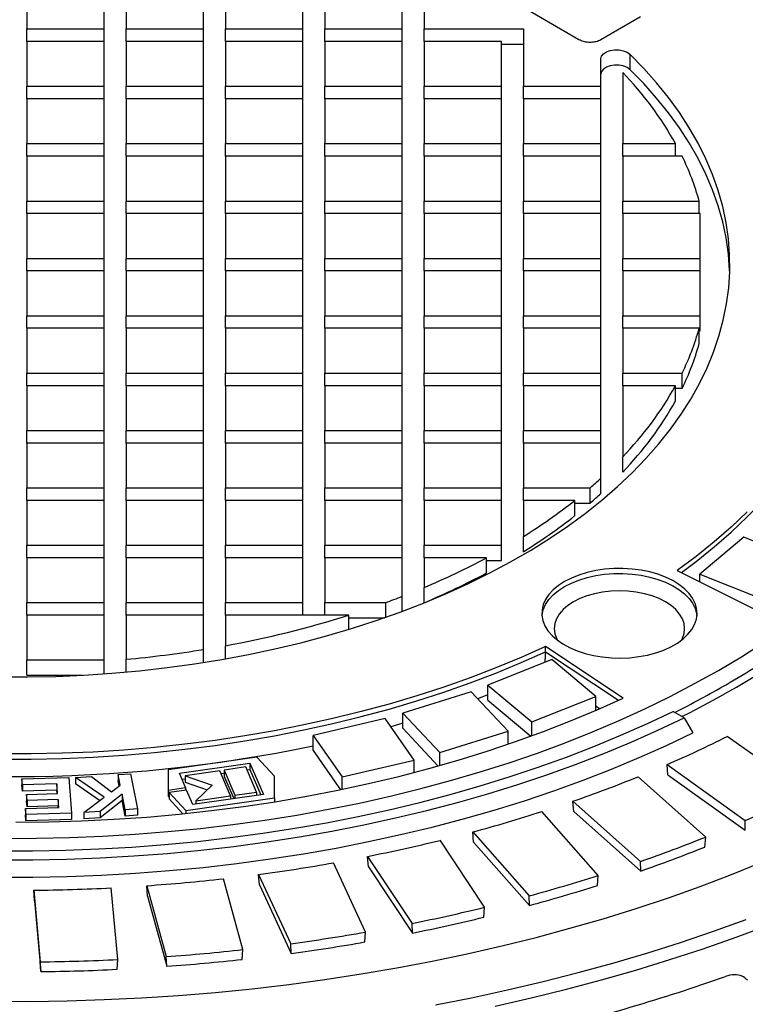
# Model space of a CAD drawing. Units: millimetres. Extents: x 67367 to 76592, y 56372 to 63067.
# Drawn here: x 74546 to 74710, y 58033 to 58255 of the extents above; entities that cross this region are included whole.
import ezdxf

# ---------------------------------------------------------------- set-up
doc = ezdxf.new("R2010")
doc.units = ezdxf.units.MM

# ---------------------------------------------------------------- blocks, each defined once
blk = doc.blocks.new('99403_10B - isot')
at = {"color": 0, "linetype": 'ByBlock', "lineweight": -2}
for p, q in [((785.44, 661.54), (785.44, 643.06)), ((657.44, 657.5), (657.44, 643.06)), ((682.44, 643.06), (682.44, 657.5)), ((689.44, 657.5), (689.44, 643.06)), ((714.44, 643.06), (714.44, 657.5)), ((721.44, 657.5), (721.44, 643.06)), ((746.44, 643.06), (746.44, 657.5)), ((753.44, 657.5), (753.44, 643.06)), ((778.44, 643.06), (778.44, 657.5)), ((835.34, 639.59), (814.45, 651.65)), ((855.18, 646.91), (842.45, 639.57)), ((657.44, 639.02), (657.44, 643.06)), ((657.44, 643.06), (682.44, 643.06)), ((682.44, 639.02), (682.44, 643.06)), ((689.44, 643.06), (714.44, 643.06)), ((689.44, 639.02), (689.44, 643.06)), ((714.44, 639.02), (714.44, 643.06)), ((721.44, 639.02), (721.44, 643.06)), ((721.44, 643.06), (746.44, 643.06)), ((746.44, 639.02), (746.44, 643.06)), ((753.44, 639.02), (753.44, 643.06)), ((753.44, 643.06), (778.44, 643.06)), ((778.44, 639.02), (778.44, 643.06)), ((785.44, 643.06), (817.44, 643.06)), ((785.44, 639.02), (785.44, 643.06)), ((817.44, 643.06), (817.44, 624.59)), ((657.44, 639.02), (657.44, 624.59)), ((682.44, 639.02), (657.44, 639.02)), ((682.44, 624.59), (682.44, 639.02)), ((714.44, 639.02), (689.44, 639.02)), ((689.44, 639.02), (689.44, 624.59)), ((714.44, 624.59), (714.44, 639.02)), ((721.44, 639.02), (721.44, 624.59)), ((746.44, 639.02), (721.44, 639.02)), ((746.44, 624.59), (746.44, 639.02)), ((753.44, 639.02), (753.44, 624.59)), ((778.44, 639.02), (753.44, 639.02)), ((778.44, 624.59), (778.44, 639.02)), ((785.44, 639.02), (785.44, 624.59)), ((810.44, 639.02), (785.44, 639.02)), ((810.44, 624.59), (810.44, 639.02)), ((810.44, 638.17), (817.44, 638.17)), ((851.74, 634.91), (851.74, 630.01)), ((842.44, 624.59), (842.44, 633.43)), ((849.44, 629.08), (849.44, 606.12)), ((657.44, 624.59), (682.44, 624.59)), ((657.44, 620.55), (657.44, 624.59)), ((682.44, 620.55), (682.44, 624.59)), ((689.44, 620.55), (689.44, 624.59)), ((689.44, 624.59), (714.44, 624.59)), ((714.44, 620.55), (714.44, 624.59)), ((721.44, 624.59), (746.44, 624.59)), ((721.44, 620.55), (721.44, 624.59)), ((746.44, 620.55), (746.44, 624.59)), ((753.44, 624.59), (778.44, 624.59)), ((753.44, 620.55), (753.44, 624.59)), ((778.44, 620.55), (778.44, 624.59)), ((785.44, 620.55), (785.44, 624.59)), ((785.44, 624.59), (810.44, 624.59)), ((810.44, 620.55), (810.44, 624.59)), ((817.44, 624.59), (842.44, 624.59)), ((817.44, 620.55), (817.44, 624.59)), ((842.44, 620.55), (842.44, 624.59)), ((657.44, 620.55), (657.44, 606.12)), ((682.44, 620.55), (657.44, 620.55)), ((682.44, 606.12), (682.44, 620.55)), ((714.44, 620.55), (689.44, 620.55)), ((689.44, 620.55), (689.44, 606.12)), ((714.44, 606.12), (714.44, 620.55)), ((721.44, 620.55), (721.44, 606.12)), ((746.44, 620.55), (721.44, 620.55)), ((746.44, 606.12), (746.44, 620.55)), ((753.44, 620.55), (753.44, 606.12)), ((778.44, 620.55), (753.44, 620.55)), ((778.44, 606.12), (778.44, 620.55)), ((785.44, 620.55), (785.44, 606.12)), ((810.44, 620.55), (785.44, 620.55)), ((810.44, 606.12), (810.44, 620.55)), ((817.44, 620.55), (817.44, 606.12)), ((842.44, 620.55), (817.44, 620.55)), ((842.44, 606.12), (842.44, 620.55)), ((657.44, 606.12), (682.44, 606.12)), ((657.44, 602.08), (657.44, 606.12)), ((682.44, 602.08), (682.44, 606.12)), ((689.44, 606.12), (714.44, 606.12)), ((689.44, 602.08), (689.44, 606.12)), ((714.44, 602.08), (714.44, 606.12)), ((721.44, 606.12), (746.44, 606.12)), ((721.44, 602.08), (721.44, 606.12)), ((746.44, 602.08), (746.44, 606.12)), ((753.44, 606.12), (778.44, 606.12)), ((753.44, 602.08), (753.44, 606.12)), ((778.44, 602.08), (778.44, 606.12)), ((785.44, 602.08), (785.44, 606.12)), ((785.44, 606.12), (810.44, 606.12)), ((810.44, 602.08), (810.44, 606.12)), ((817.44, 602.08), (817.44, 606.12)), ((817.44, 606.12), (842.44, 606.12)), ((842.44, 602.08), (842.44, 606.12)), ((849.44, 606.12), (866.48, 606.12)), ((849.44, 602.08), (849.44, 606.12)), ((866.48, 602.08), (866.48, 606.12)), ((657.44, 602.08), (657.44, 587.64)), ((682.44, 602.08), (657.44, 602.08)), ((682.44, 587.64), (682.44, 602.08)), ((689.44, 602.08), (689.44, 587.64)), ((714.44, 602.08), (689.44, 602.08)), ((714.44, 587.64), (714.44, 602.08)), ((746.44, 602.08), (721.44, 602.08)), ((721.44, 602.08), (721.44, 587.64)), ((746.44, 587.64), (746.44, 602.08)), ((753.44, 602.08), (753.44, 587.64)), ((778.44, 602.08), (753.44, 602.08)), ((778.44, 587.64), (778.44, 602.08)), ((785.44, 602.08), (785.44, 587.64)), ((810.44, 602.08), (785.44, 602.08)), ((810.44, 587.64), (810.44, 602.08)), ((817.44, 602.08), (817.44, 587.64)), ((842.44, 602.08), (817.44, 602.08)), ((842.44, 587.64), (842.44, 602.08)), ((849.44, 602.08), (849.44, 587.64)), ((868.57, 602.08), (849.44, 602.08)), ((657.44, 587.64), (682.44, 587.64)), ((657.44, 583.6), (657.44, 587.64)), ((682.44, 583.6), (682.44, 587.64)), ((689.44, 583.6), (689.44, 587.64)), ((689.44, 587.64), (714.44, 587.64)), ((714.44, 583.6), (714.44, 587.64)), ((721.44, 583.6), (721.44, 587.64)), ((721.44, 587.64), (746.44, 587.64)), ((746.44, 583.6), (746.44, 587.64)), ((753.44, 583.6), (753.44, 587.64)), ((753.44, 587.64), (778.44, 587.64)), ((778.44, 583.6), (778.44, 587.64)), ((785.44, 583.6), (785.44, 587.64)), ((785.44, 587.64), (810.44, 587.64)), ((810.44, 583.6), (810.44, 587.64)), ((817.44, 583.6), (817.44, 587.64)), ((817.44, 587.64), (842.44, 587.64)), ((842.44, 583.6), (842.44, 587.64)), ((849.44, 587.64), (874.09, 587.64)), ((849.44, 583.6), (849.44, 587.64)), ((874.09, 583.6), (874.09, 587.64)), ((657.44, 583.6), (657.44, 569.17)), ((682.44, 583.6), (657.44, 583.6)), ((682.44, 569.17), (682.44, 583.6)), ((689.44, 583.6), (689.44, 569.17)), ((714.44, 583.6), (689.44, 583.6)), ((714.44, 569.17), (714.44, 583.6)), ((746.44, 583.6), (721.44, 583.6)), ((721.44, 583.6), (721.44, 569.17)), ((746.44, 569.17), (746.44, 583.6)), ((753.44, 583.6), (753.44, 569.17)), ((778.44, 583.6), (753.44, 583.6)), ((778.44, 569.17), (778.44, 583.6)), ((785.44, 583.6), (785.44, 569.17)), ((810.44, 583.6), (785.44, 583.6)), ((810.44, 569.17), (810.44, 583.6)), ((817.44, 583.6), (817.44, 569.17)), ((842.44, 583.6), (817.44, 583.6)), ((842.44, 569.17), (842.44, 583.6)), ((849.44, 583.6), (849.44, 569.17)), ((874.44, 583.6), (849.44, 583.6)), ((874.44, 569.17), (874.44, 583.6)), ((657.44, 565.13), (657.44, 569.17)), ((657.44, 569.17), (682.44, 569.17)), ((682.44, 565.13), (682.44, 569.17)), ((689.44, 565.13), (689.44, 569.17)), ((689.44, 569.17), (714.44, 569.17)), ((714.44, 565.13), (714.44, 569.17)), ((721.44, 569.17), (746.44, 569.17)), ((721.44, 565.13), (721.44, 569.17)), ((746.44, 565.13), (746.44, 569.17)), ((753.44, 565.13), (753.44, 569.17)), ((753.44, 569.17), (778.44, 569.17)), ((778.44, 565.13), (778.44, 569.17)), ((785.44, 565.13), (785.44, 569.17)), ((785.44, 569.17), (810.44, 569.17)), ((810.44, 565.13), (810.44, 569.17)), ((817.44, 565.13), (817.44, 569.17)), ((817.44, 569.17), (842.44, 569.17)), ((842.44, 565.13), (842.44, 569.17)), ((849.44, 569.17), (874.44, 569.17)), ((849.44, 565.13), (849.44, 569.17)), ((874.44, 565.13), (874.44, 569.17)), ((657.44, 565.13), (657.44, 550.7)), ((682.44, 565.13), (657.44, 565.13)), ((682.44, 550.7), (682.44, 565.13)), ((689.44, 565.13), (689.44, 550.7)), ((714.44, 565.13), (689.44, 565.13)), ((714.44, 550.7), (714.44, 565.13)), ((746.44, 565.13), (721.44, 565.13)), ((721.44, 565.13), (721.44, 550.7)), ((746.44, 550.7), (746.44, 565.13)), ((753.44, 565.13), (753.44, 550.7)), ((778.44, 565.13), (753.44, 565.13)), ((778.44, 550.7), (778.44, 565.13)), ((785.44, 565.13), (785.44, 550.7)), ((810.44, 565.13), (785.44, 565.13)), ((810.44, 550.7), (810.44, 565.13)), ((817.44, 565.13), (817.44, 550.7)), ((842.44, 565.13), (817.44, 565.13)), ((842.44, 550.7), (842.44, 565.13)), ((849.44, 565.13), (849.44, 550.7)), ((874.44, 565.13), (849.44, 565.13)), ((874.44, 550.7), (874.44, 565.13)), ((657.44, 546.66), (657.44, 550.7)), ((657.44, 550.7), (682.44, 550.7)), ((682.44, 546.66), (682.44, 550.7)), ((689.44, 550.7), (714.44, 550.7)), ((689.44, 546.66), (689.44, 550.7)), ((714.44, 546.66), (714.44, 550.7)), ((721.44, 550.7), (746.44, 550.7)), ((721.44, 546.66), (721.44, 550.7)), ((746.44, 546.66), (746.44, 550.7)), ((753.44, 546.66), (753.44, 550.7)), ((753.44, 550.7), (778.44, 550.7)), ((778.44, 546.66), (778.44, 550.7)), ((785.44, 546.66), (785.44, 550.7)), ((785.44, 550.7), (810.44, 550.7)), ((810.44, 546.66), (810.44, 550.7)), ((817.44, 546.66), (817.44, 550.7)), ((817.44, 550.7), (842.44, 550.7)), ((842.44, 546.66), (842.44, 550.7)), ((849.44, 550.7), (874.44, 550.7)), ((849.44, 546.66), (849.44, 550.7)), ((874.44, 545.8), (874.44, 550.7)), ((682.44, 546.66), (657.44, 546.66)), ((657.44, 546.66), (657.44, 532.23)), ((682.44, 532.23), (682.44, 546.66)), ((714.44, 546.66), (689.44, 546.66)), ((689.44, 546.66), (689.44, 532.23)), ((714.44, 532.23), (714.44, 546.66)), ((721.44, 546.66), (721.44, 532.23)), ((746.44, 546.66), (721.44, 546.66)), ((746.44, 532.23), (746.44, 546.66)), ((753.44, 546.66), (753.44, 532.23)), ((778.44, 546.66), (753.44, 546.66)), ((778.44, 532.23), (778.44, 546.66)), ((785.44, 546.66), (785.44, 532.23)), ((810.44, 546.66), (785.44, 546.66)), ((810.44, 532.23), (810.44, 546.66)), ((817.44, 546.66), (817.44, 532.23)), ((842.44, 546.66), (817.44, 546.66)), ((842.44, 532.23), (842.44, 546.66)), ((849.44, 546.66), (849.44, 532.23)), ((874.09, 546.66), (849.44, 546.66)), ((874.09, 541.76), (874.09, 546.66)), ((874.09, 545.8), (874.44, 545.8)), ((657.44, 532.23), (682.44, 532.23)), ((657.44, 528.18), (657.44, 532.23)), ((682.44, 528.18), (682.44, 532.23)), ((689.44, 532.23), (714.44, 532.23)), ((689.44, 528.18), (689.44, 532.23)), ((714.44, 528.18), (714.44, 532.23)), ((721.44, 528.18), (721.44, 532.23)), ((721.44, 532.23), (746.44, 532.23)), ((746.44, 528.18), (746.44, 532.23)), ((753.44, 532.23), (778.44, 532.23)), ((753.44, 528.18), (753.44, 532.23)), ((778.44, 528.18), (778.44, 532.23)), ((785.44, 528.18), (785.44, 532.23)), ((785.44, 532.23), (810.44, 532.23)), ((810.44, 528.18), (810.44, 532.23)), ((817.44, 532.23), (842.44, 532.23)), ((817.44, 528.18), (817.44, 532.23)), ((842.44, 528.18), (842.44, 532.23)), ((849.44, 528.18), (849.44, 532.23)), ((849.44, 532.23), (868.57, 532.23)), ((868.57, 527.33), (868.57, 532.23)), ((657.44, 528.18), (657.44, 513.75)), ((682.44, 528.18), (657.44, 528.18)), ((682.44, 513.75), (682.44, 528.18)), ((689.44, 528.18), (689.44, 513.75)), ((714.44, 528.18), (689.44, 528.18)), ((714.44, 513.75), (714.44, 528.18)), ((746.44, 528.18), (721.44, 528.18)), ((721.44, 528.18), (721.44, 513.75)), ((746.44, 513.75), (746.44, 528.18)), ((778.44, 528.18), (753.44, 528.18)), ((753.44, 528.18), (753.44, 513.75)), ((778.44, 513.75), (778.44, 528.18)), ((810.44, 528.18), (785.44, 528.18)), ((785.44, 528.18), (785.44, 513.75)), ((810.44, 513.75), (810.44, 528.18)), ((842.44, 528.18), (817.44, 528.18)), ((817.44, 528.18), (817.44, 513.75)), ((842.44, 513.75), (842.44, 528.18)), ((866.48, 528.18), (849.44, 528.18)), ((849.44, 528.18), (849.44, 505.22)), ((866.48, 523.28), (866.48, 528.18)), ((866.48, 527.33), (868.57, 527.33)), ((657.44, 513.75), (682.44, 513.75)), ((657.44, 509.71), (657.44, 513.75)), ((682.44, 509.71), (682.44, 513.75)), ((689.44, 513.75), (714.44, 513.75)), ((689.44, 509.71), (689.44, 513.75)), ((714.44, 509.71), (714.44, 513.75)), ((721.44, 513.75), (746.44, 513.75)), ((721.44, 509.71), (721.44, 513.75)), ((746.44, 509.71), (746.44, 513.75)), ((753.44, 509.71), (753.44, 513.75)), ((753.44, 513.75), (778.44, 513.75)), ((778.44, 509.71), (778.44, 513.75)), ((785.44, 509.71), (785.44, 513.75)), ((785.44, 513.75), (810.44, 513.75)), ((810.44, 509.71), (810.44, 513.75)), ((817.44, 513.75), (842.44, 513.75)), ((817.44, 509.71), (817.44, 513.75)), ((842.44, 509.71), (842.44, 513.75)), ((682.44, 509.71), (657.44, 509.71)), ((657.44, 509.71), (657.44, 495.28)), ((682.44, 495.28), (682.44, 509.71)), ((714.44, 509.71), (689.44, 509.71)), ((689.44, 509.71), (689.44, 495.28)), ((714.44, 495.28), (714.44, 509.71)), ((746.44, 509.71), (721.44, 509.71)), ((721.44, 509.71), (721.44, 495.28)), ((746.44, 495.28), (746.44, 509.71)), ((778.44, 509.71), (753.44, 509.71)), ((753.44, 509.71), (753.44, 495.28)), ((778.44, 495.28), (778.44, 509.71)), ((810.44, 509.71), (785.44, 509.71)), ((785.44, 509.71), (785.44, 495.28)), ((810.44, 495.28), (810.44, 509.71)), ((817.44, 509.71), (817.44, 495.28)), ((842.44, 509.71), (817.44, 509.71)), ((842.44, 498.37), (842.44, 509.71)), ((849.44, 500.32), (849.44, 505.22)), ((842.44, 493.47), (842.44, 498.37)), ((657.44, 495.28), (682.44, 495.28)), ((657.44, 491.24), (657.44, 495.28)), ((682.44, 491.24), (682.44, 495.28)), ((689.44, 491.24), (689.44, 495.28)), ((689.44, 495.28), (714.44, 495.28)), ((714.44, 491.24), (714.44, 495.28)), ((721.44, 491.24), (721.44, 495.28)), ((721.44, 495.28), (746.44, 495.28)), ((746.44, 491.24), (746.44, 495.28)), ((753.44, 495.28), (778.44, 495.28)), ((753.44, 491.24), (753.44, 495.28)), ((778.44, 491.24), (778.44, 495.28)), ((785.44, 495.28), (810.44, 495.28)), ((785.44, 491.24), (785.44, 495.28)), ((810.44, 491.24), (810.44, 495.28)), ((817.44, 491.24), (817.44, 495.28)), ((817.44, 495.28), (838.95, 495.28)), ((838.95, 490.38), (838.95, 495.28)), ((682.44, 491.24), (657.44, 491.24)), ((657.44, 491.24), (657.44, 476.81)), ((682.44, 476.81), (682.44, 491.24)), ((714.44, 491.24), (689.44, 491.24)), ((689.44, 491.24), (689.44, 476.81)), ((714.44, 476.81), (714.44, 491.24)), ((746.44, 491.24), (721.44, 491.24)), ((721.44, 491.24), (721.44, 476.81)), ((746.44, 476.81), (746.44, 491.24)), ((778.44, 491.24), (753.44, 491.24)), ((753.44, 491.24), (753.44, 476.81)), ((778.44, 476.81), (778.44, 491.24)), ((810.44, 491.24), (785.44, 491.24)), ((785.44, 491.24), (785.44, 476.81)), ((810.44, 476.81), (810.44, 491.24)), ((834.04, 491.24), (817.44, 491.24)), ((817.44, 491.24), (817.44, 479.61)), ((834.04, 486.34), (834.04, 491.24)), ((834.04, 490.38), (838.95, 490.38)), ((817.44, 474.71), (817.44, 479.61)), ((888.46, 479.37), (874.24, 467.49)), ((909.02, 471.16), (888.46, 479.37)), ((657.44, 472.76), (657.44, 476.81)), ((657.44, 476.81), (682.44, 476.81)), ((682.44, 472.76), (682.44, 476.81)), ((689.44, 472.76), (689.44, 476.81)), ((689.44, 476.81), (714.44, 476.81)), ((714.44, 472.76), (714.44, 476.81)), ((721.44, 472.76), (721.44, 476.81)), ((721.44, 476.81), (746.44, 476.81)), ((746.44, 472.76), (746.44, 476.81)), ((753.44, 476.81), (778.44, 476.81)), ((753.44, 472.76), (753.44, 476.81)), ((778.44, 472.76), (778.44, 476.81)), ((785.44, 476.81), (810.44, 476.81)), ((785.44, 472.76), (785.44, 476.81)), ((810.44, 471.91), (810.44, 476.81)), ((657.44, 472.76), (657.44, 458.33)), ((682.44, 472.76), (657.44, 472.76)), ((682.44, 458.33), (682.44, 472.76)), ((714.44, 472.76), (689.44, 472.76)), ((689.44, 472.76), (689.44, 458.33)), ((714.44, 458.33), (714.44, 472.76)), ((746.44, 472.76), (721.44, 472.76)), ((721.44, 472.76), (721.44, 458.33)), ((746.44, 458.33), (746.44, 472.76)), ((753.44, 472.76), (753.44, 458.33)), ((778.44, 472.76), (753.44, 472.76)), ((778.44, 460.35), (778.44, 472.76)), ((785.44, 472.76), (785.44, 463.18)), ((805.59, 472.76), (785.44, 472.76)), ((805.59, 467.87), (805.59, 472.76)), ((805.59, 471.91), (810.44, 471.91)), ((867.02, 468.63), (895.72, 454.23)), ((874.24, 467.49), (894.81, 459.29)), ((874.24, 465.01), (874.24, 467.49)), ((785.44, 458.28), (785.44, 463.18)), ((874.24, 465.32), (874, 465.13)), ((778.44, 455.51), (778.44, 460.35)), ((657.44, 454.29), (657.44, 458.33)), ((657.44, 458.33), (682.44, 458.33)), ((682.44, 454.29), (682.44, 458.33)), ((689.44, 454.29), (689.44, 458.33)), ((689.44, 458.33), (714.44, 458.33)), ((714.44, 454.29), (714.44, 458.33)), ((721.44, 458.33), (746.44, 458.33)), ((721.44, 454.29), (721.44, 458.33)), ((746.44, 454.29), (746.44, 458.33)), ((753.44, 458.33), (773.09, 458.33)), ((753.44, 454.29), (753.44, 458.33)), ((773.09, 453.58), (773.09, 458.33)), ((682.44, 454.29), (657.44, 454.29)), ((657.44, 454.29), (657.44, 439.86)), ((682.44, 439.86), (682.44, 454.29)), ((689.44, 454.29), (689.44, 440.06)), ((714.44, 454.29), (689.44, 454.29)), ((714.44, 443.24), (714.44, 454.29)), ((761.22, 454.29), (721.44, 454.29)), ((721.44, 454.29), (721.44, 444.45)), ((761.22, 449.7), (761.22, 454.29)), ((761.22, 453.43), (772.67, 453.43)), ((721.44, 440.22), (721.44, 444.45)), ((849.54, 427.57), (824.6, 444.14)), ((824.6, 442.51), (824.6, 444.14)), ((714.44, 439.05), (714.44, 443.24)), ((824.6, 442.51), (848.1, 426.9)), ((657.44, 439.86), (682.44, 439.86)), ((657.44, 434.96), (657.44, 439.86)), ((682.44, 435.4), (682.44, 439.86)), ((689.44, 435.97), (689.44, 440.06)), ((826.57, 439.97), (806, 431.77)), ((840.78, 428.1), (826.57, 439.97)), ((657.44, 434.96), (675.5, 434.96)), ((806, 431.77), (820.22, 419.89)), ((806, 426.87), (806, 431.77)), ((800.63, 429.59), (778.62, 422.74)), ((812.5, 416.89), (800.63, 429.59)), ((806, 428.59), (802.71, 427.36)), ((820.22, 419.89), (840.78, 428.1)), ((840.78, 423.63), (840.78, 428.1)), ((806, 426.87), (819.85, 415.3)), ((842, 424.16), (840.78, 424.97)), ((778.62, 422.74), (790.5, 410.04)), ((778.62, 417.84), (778.62, 422.74)), ((869.21, 421.24), (865.66, 423.29)), ((772.88, 420.98), (749.71, 415.56)), ((782.27, 407.6), (772.88, 420.98)), ((778.62, 419.46), (774.73, 418.35)), ((820.22, 415.43), (820.22, 419.89)), ((869.21, 421.24), (872.05, 416.34)), ((749.71, 415.56), (759.1, 402.19)), ((749.71, 410.66), (749.71, 415.56)), ((778.62, 417.84), (789.97, 405.7)), ((790.5, 410.04), (812.5, 416.89)), ((812.5, 412.7), (812.5, 416.89)), ((908.33, 397.26), (883.14, 415.22)), ((749.71, 410.66), (758.54, 398.08)), ((790.5, 405.85), (790.5, 410.04)), ((731.6, 408.59), (703.03, 404.48)), ((706.62, 403.39), (729.32, 406.66)), ((729.32, 406.66), (733.68, 396.57)), ((729.32, 406.66), (729.32, 404.61)), ((737.27, 402.44), (731.6, 408.59)), ((759.1, 402.19), (782.27, 407.6)), ((782.27, 403.61), (782.27, 407.6)), ((863.72, 406.14), (888.9, 388.18)), ((864.02, 402.85), (863.72, 406.14)), ((686.94, 402.93), (690.9, 403.19)), ((687.61, 399.51), (686.94, 402.93)), ((686.94, 402.93), (686.94, 400.89)), ((690.9, 403.19), (693.1, 391.87)), ((703.03, 404.48), (703.03, 397.94)), ((708.62, 398.75), (706.62, 403.39)), ((719.63, 404.19), (708.45, 402.58)), ((723.11, 396.12), (719.63, 404.19)), ((720.02, 403.28), (721.03, 403.42)), ((728.01, 405.4), (721.03, 404.39)), ((721.03, 404.39), (724.51, 396.32)), ((721.03, 404.39), (721.03, 402.35)), ((731.5, 397.33), (728.01, 405.4)), ((728.41, 404.48), (729.32, 404.61)), ((729.32, 404.61), (732.85, 396.45)), ((864.02, 402.85), (888.94, 385.08)), ((655.92, 401.61), (671.05, 401.99)), ((656.07, 399.67), (655.92, 401.61)), ((655.92, 401.61), (655.92, 399.57)), ((656.07, 397.63), (655.92, 399.57)), ((667.18, 399.95), (656.07, 399.67)), ((656.07, 399.67), (656.07, 397.63)), ((667.42, 396.83), (667.18, 399.95)), ((667.18, 399.95), (667.18, 397.91)), ((671.05, 401.99), (671.92, 390.5)), ((673.22, 402.04), (678.34, 402.37)), ((682.35, 395.64), (673.22, 402.04)), ((673.22, 402.04), (673.22, 400)), ((680.94, 394.58), (673.22, 400)), ((678.34, 402.37), (684.76, 397.41)), ((687.26, 399.25), (686.94, 400.89)), ((707.45, 401.47), (708.45, 401.61)), ((708.45, 402.58), (717.18, 399.55)), ((708.45, 402.58), (708.45, 400.54)), ((708.45, 400.54), (715.62, 398.05)), ((717.18, 399.55), (711.94, 394.51)), ((721.03, 402.35), (724.12, 395.2)), ((737.27, 395.48), (737.27, 402.44)), ((759.1, 398.19), (759.1, 402.19)), ((876.18, 382.84), (854.38, 402.22)), ((667.18, 397.91), (656.07, 397.63)), ((657.43, 396.57), (667.42, 396.83)), ((657.58, 394.64), (657.43, 396.57)), ((657.43, 396.57), (657.43, 394.53)), ((667.26, 396.82), (667.18, 397.91)), ((688.17, 396.64), (681.15, 391.09)), ((684.76, 397.41), (687.61, 399.51)), ((689.14, 391.61), (688.17, 396.64)), ((688.17, 396.64), (688.17, 394.6)), ((703.03, 397.94), (708.62, 398.75)), ((703.03, 397.94), (703.03, 395.9)), ((708.97, 397.94), (703.38, 397.14)), ((703.38, 397.14), (708.69, 391.37)), ((703.38, 397.14), (703.38, 395.1)), ((708.62, 398.75), (708.62, 397.89)), ((710.97, 393.3), (708.97, 397.94)), ((733.68, 396.57), (710.97, 393.3)), ((724.51, 396.32), (731.5, 397.33)), ((731.5, 397.33), (731.5, 396.26)), ((657.58, 392.6), (657.43, 394.53)), ((667.57, 394.89), (657.58, 394.64)), ((657.58, 394.64), (657.58, 392.6)), ((667.76, 392.34), (667.57, 394.89)), ((667.57, 394.89), (667.57, 392.85)), ((675.82, 390.75), (682.35, 395.64)), ((688.17, 394.6), (681.15, 389.05)), ((689.14, 389.57), (688.17, 394.6)), ((703.03, 395.9), (703.38, 395.95)), ((703.38, 395.1), (707.78, 390.33)), ((708.69, 391.37), (737.27, 395.48)), ((711.94, 394.51), (723.11, 396.12)), ((711.94, 394.51), (711.94, 393.44)), ((723.11, 396.12), (723.11, 395.05)), ((724.51, 396.32), (724.51, 395.25)), ((737.27, 395.48), (737.27, 394.18)), ((833.41, 394.36), (855.21, 374.98)), ((833.71, 391.05), (833.41, 394.36)), ((657.02, 392.07), (667.76, 392.34)), ((657.17, 390.13), (657.02, 392.07)), ((657.02, 392.07), (657.02, 390.03)), ((657.17, 388.09), (657.02, 390.03)), ((671.92, 390.5), (657.17, 390.13)), ((657.17, 390.13), (657.17, 388.09)), ((667.57, 392.85), (657.58, 392.6)), ((667.6, 392.34), (667.57, 392.85)), ((671.92, 390.5), (671.92, 388.46)), ((681.15, 391.09), (675.82, 390.75)), ((675.82, 390.75), (675.82, 388.71)), ((681.15, 391.09), (681.15, 389.05)), ((693.1, 391.87), (689.14, 391.61)), ((689.14, 391.61), (689.14, 389.57)), ((693.1, 391.87), (693.1, 389.83)), ((708.69, 391.37), (708.69, 390.42)), ((841.59, 370.44), (823.42, 391.03)), ((833.71, 391.05), (855.28, 371.88)), ((671.92, 388.46), (657.17, 388.09)), ((681.15, 389.05), (675.82, 388.71)), ((693.1, 389.83), (689.14, 389.57)), ((888.94, 385.08), (888.9, 388.18)), ((801.14, 384.48), (819.31, 363.89)), ((801.43, 381.15), (801.14, 384.48)), ((804.94, 360.2), (790.6, 381.77)), ((801.43, 381.15), (819.41, 360.78)), ((875.89, 379.61), (876.18, 382.84)), ((766.64, 352.22), (756.28, 374.54)), ((767.26, 376.59), (781.6, 355.02)), ((767.53, 373.25), (767.26, 376.59)), ((855.28, 371.88), (855.21, 374.98)), ((767.53, 373.25), (781.72, 351.91)), ((727.11, 346.59), (720.85, 369.41)), ((732.13, 370.8), (742.49, 348.48)), ((732.39, 367.44), (732.13, 370.8)), ((841.31, 367.22), (841.59, 370.44)), ((659.71, 365.71), (661.8, 342.63)), ((659.93, 362.32), (659.71, 365.71)), ((686.77, 343.39), (684.67, 366.46)), ((696.15, 367.16), (702.41, 344.34)), ((696.39, 363.79), (696.15, 367.16)), ((732.39, 367.44), (742.64, 345.36)), ((659.93, 362.32), (662, 339.49)), ((696.39, 363.79), (702.59, 341.21)), ((819.41, 360.78), (819.31, 363.89)), ((804.67, 357), (804.94, 360.2)), ((766.39, 349.03), (766.64, 352.22)), ((781.72, 351.91), (781.6, 355.02)), ((726.87, 343.42), (727.11, 346.59)), ((742.64, 345.36), (742.49, 348.48)), ((662, 339.49), (661.8, 342.63)), ((686.55, 340.23), (686.77, 343.39)), ((702.59, 341.21), (702.41, 344.34))]:
    blk.add_line(p, q, dxfattribs=at)
at = {"color": 0, "linetype": 'ByBlock', "lineweight": -2, "flags": 128}
for points in [[(789.09, 328.76), (800.77, 331.08), (812.34, 333.58), (823.77, 336.27), (835.07, 339.16), (846.23, 342.22), (857.23, 345.47), (868.06, 348.89), (878.72, 352.49), (889.2, 356.27)], [(646.43, 329.93), (658.44, 329.9), (670.45, 330.08), (682.44, 330.46), (694.41, 331.04), (706.34, 331.82), (718.23, 332.81), (730.07, 333.99), (741.84, 335.38), (753.53, 336.96), (765.14, 338.74), (776.65, 340.71), (788.06, 342.88), (799.36, 345.23), (810.53, 347.78), (821.56, 350.52), (832.46, 353.44), (843.2, 356.54), (853.78, 359.82), (864.19, 363.28), (874.42, 366.91), (884.46, 370.72), (894.3, 374.69)], [(880.26, 436.5), (887.66, 440.91), (894.8, 445.47)], [(649.95, 382.39), (660.59, 382.42), (671.22, 382.65), (681.83, 383.08), (692.42, 383.72), (702.96, 384.56), (713.44, 385.6), (723.86, 386.84), (734.21, 388.28), (744.46, 389.92), (754.62, 391.76), (764.66, 393.78), (774.58, 396), (784.37, 398.41), (794.01, 401.01), (803.5, 403.79), (812.82, 406.75), (821.97, 409.89), (830.93, 413.2), (839.7, 416.68), (848.26, 420.33), (856.6, 424.14), (864.73, 428.1), (872.62, 432.23), (880.26, 436.5)], [(889.58, 487.58), (884.4, 482.67), (878.9, 477.87), (873.11, 473.19), (867.02, 468.63)], [(648.67, 434.41), (657.73, 434.39), (666.8, 434.58), (675.84, 434.98), (684.85, 435.58), (693.81, 436.38), (702.71, 437.39), (711.53, 438.6), (720.26, 440.01), (728.89, 441.62), (737.41, 443.43), (745.79, 445.42), (754.03, 447.61), (762.12, 449.98), (770.03, 452.53), (777.77, 455.26), (785.31, 458.17), (792.65, 461.24), (799.78, 464.48), (806.67, 467.88), (813.34, 471.43), (819.75, 475.13), (825.9, 478.98), (831.79, 482.96), (837.4, 487.07), (842.73, 491.31), (847.76, 495.67), (852.49, 500.13), (856.91, 504.7), (861.02, 509.37), (864.8, 514.13), (868.26, 518.97), (871.38, 523.88), (874.17, 528.86), (876.61, 533.9), (878.71, 539), (880.46, 544.14), (881.85, 549.31), (882.89, 554.51), (883.58, 559.73), (883.91, 564.96), (883.88, 570.2), (883.49, 575.43), (882.75, 580.64), (881.65, 585.84), (880.2, 591.01), (878.39, 596.14), (876.24, 601.22), (873.74, 606.25), (870.9, 611.23), (867.72, 616.13), (864.21, 620.96), (860.37, 625.7), (856.21, 630.35), (851.74, 634.91)], [(842.44, 633.43), (842.65, 634.26), (843.25, 635.01), (844.21, 635.64), (845.43, 636.08), (846.82, 636.3), (848.27, 636.28), (849.64, 636.02), (850.83, 635.55), (851.74, 634.91)], [(851.74, 630.01), (850.83, 630.65), (849.64, 631.13), (848.27, 631.38), (846.82, 631.4), (845.43, 631.18), (844.21, 630.74), (843.25, 630.11), (842.65, 629.36), (842.44, 628.53)], [(883.9, 564.7), (883.88, 565.3), (883.49, 570.53), (882.75, 575.74), (881.65, 580.94), (880.2, 586.11), (878.39, 591.24), (876.24, 596.32), (873.74, 601.36), (870.9, 606.33), (867.72, 611.23), (864.21, 616.06), (860.37, 620.8), (856.21, 625.45), (851.74, 630.01)], [(868.35, 467.97), (873.11, 471.55), (878.9, 476.23), (884.4, 481.03), (889.58, 485.94), (894.46, 490.96), (899.01, 496.08), (903.24, 501.29), (907.13, 506.58), (910.69, 511.96), (913.9, 517.4), (916.77, 522.91), (919.29, 528.48), (921.46, 534.09), (923.26, 539.75), (924.71, 545.44), (925.8, 551.16), (926.51, 556.72)], [(808.41, 328.4), (819.93, 331.02), (831.32, 333.83), (842.57, 336.82), (853.66, 339.99), (864.6, 343.34), (875.36, 346.87), (885.95, 350.58), (896.36, 354.45)], [(830.72, 465.1), (828.75, 463.82), (827.06, 462.42), (825.67, 460.91), (824.59, 459.31), (823.86, 457.66), (823.46, 455.96), (823.42, 454.25), (823.72, 452.55), (824.38, 450.88), (825.37, 449.27), (826.68, 447.74), (828.3, 446.31), (830.2, 445), (832.35, 443.82), (834.74, 442.81), (837.31, 441.96), (840.04, 441.29), (842.88, 440.82), (845.8, 440.54), (848.76, 440.46), (851.72, 440.59), (854.62, 440.92), (857.44, 441.44), (860.14, 442.15), (862.66, 443.05), (864.99, 444.1), (867.09, 445.31), (868.92, 446.66), (870.46, 448.12), (871.7, 449.67), (872.6, 451.3), (873.17, 452.98), (873.39, 454.68), (873.26, 456.39), (872.78, 458.08), (871.95, 459.72), (870.8, 461.29), (869.33, 462.78), (867.57, 464.15), (865.54, 465.4), (863.27, 466.49), (860.79, 467.43), (858.13, 468.19), (855.34, 468.76), (852.45, 469.14), (849.5, 469.31), (846.54, 469.29), (843.61, 469.06), (840.74, 468.63), (837.98, 468.01), (835.36, 467.21), (832.93, 466.24), (830.72, 465.1)], [(830.72, 463.47), (832.93, 464.6), (835.36, 465.58), (837.98, 466.38), (840.74, 467), (843.61, 467.43), (846.54, 467.65), (849.5, 467.68), (852.45, 467.5), (855.34, 467.13), (858.13, 466.55), (860.79, 465.8), (863.27, 464.86), (865.54, 463.76), (867.57, 462.52), (869.33, 461.15), (870.8, 459.66), (871.95, 458.09), (872.78, 456.44), (873.26, 454.76), (873.35, 454.08)], [(823.43, 454.08), (823.46, 454.33), (823.86, 456.02), (824.59, 457.68), (825.67, 459.27), (827.06, 460.78), (828.75, 462.19), (830.72, 463.47)], [(868.33, 446.19), (868.68, 446.86), (869.21, 448.41), (869.39, 450), (869.21, 451.58), (868.68, 453.13), (867.79, 454.63), (866.58, 456.06), (865.05, 457.38), (863.24, 458.57), (861.18, 459.61), (858.89, 460.49), (856.43, 461.2), (853.83, 461.71), (851.13, 462.01), (848.39, 462.12), (845.65, 462.01), (842.96, 461.71), (840.36, 461.2), (837.89, 460.49), (835.61, 459.61), (833.54, 458.57)], [(833.54, 458.57), (831.73, 457.38), (830.21, 456.06), (828.99, 454.63), (828.11, 453.13), (827.57, 451.58), (827.39, 450), (827.57, 448.41), (828.11, 446.86), (828.46, 446.19)], [(824.6, 444.14), (816.71, 440.63), (808.6, 437.28), (800.29, 434.11), (791.78, 431.12), (783.09, 428.3), (774.22, 425.67), (765.2, 423.23), (756.03, 420.99), (746.72, 418.93), (737.29, 417.08), (727.75, 415.42), (718.11, 413.97), (708.38, 412.72), (698.58, 411.67), (688.72, 410.84), (678.82, 410.21), (668.88, 409.79), (658.92, 409.58), (648.96, 409.58)], [(648.96, 407.94), (658.92, 407.94), (668.88, 408.15), (678.82, 408.57), (688.72, 409.2), (698.58, 410.04), (708.38, 411.08), (718.11, 412.33), (727.75, 413.79), (737.29, 415.44), (746.72, 417.3), (756.03, 419.35), (765.2, 421.6), (774.22, 424.04), (783.09, 426.67), (791.78, 429.48), (800.29, 432.48), (808.6, 435.65), (816.71, 438.99), (824.6, 442.51)], [(653.94, 387.61), (664.51, 387.72), (675.08, 388.03), (685.62, 388.55), (696.12, 389.27), (706.57, 390.2), (716.96, 391.34), (727.28, 392.68), (737.52, 394.22), (747.65, 395.96), (757.68, 397.9), (767.59, 400.03), (777.37, 402.36), (787.01, 404.88), (796.49, 407.58), (805.8, 410.48), (814.95, 413.55), (823.9, 416.8), (832.66, 420.22), (841.21, 423.81), (849.54, 427.57)], [(648.58, 378.4), (659.29, 378.4), (670, 378.61), (680.69, 379.01), (691.35, 379.62), (701.97, 380.43), (712.53, 381.43), (723.04, 382.64), (733.47, 384.05), (743.81, 385.65), (754.06, 387.44), (764.2, 389.43), (774.23, 391.61), (784.12, 393.98), (793.88, 396.54), (803.48, 399.27), (812.92, 402.19), (822.2, 405.29), (831.29, 408.55), (840.19, 411.99), (848.89, 415.6), (857.39, 419.36), (865.66, 423.29)], [(648.49, 375.52), (659.39, 375.52), (670.27, 375.72), (681.14, 376.14), (691.98, 376.75), (702.78, 377.58), (713.53, 378.6), (724.21, 379.83), (734.82, 381.27), (745.34, 382.9), (755.76, 384.73), (766.08, 386.76), (776.27, 388.98), (786.33, 391.39), (796.25, 393.99), (806.01, 396.78), (815.61, 399.75), (825.04, 402.9), (834.28, 406.23), (843.33, 409.73), (852.17, 413.41), (860.8, 417.24), (869.21, 421.24)], [(648.42, 369.94), (659.46, 369.94), (670.49, 370.15), (681.51, 370.57), (692.49, 371.2), (703.44, 372.03), (714.33, 373.07), (725.16, 374.32), (735.9, 375.78), (746.57, 377.43), (757.13, 379.29), (767.58, 381.35), (777.9, 383.6), (788.09, 386.05), (798.14, 388.69), (808.03, 391.52), (817.76, 394.53), (827.31, 397.73), (836.67, 401.11), (845.84, 404.66), (854.79, 408.39), (863.53, 412.28), (872.05, 416.34)]]:
    blk.add_lwpolyline(points, dxfattribs=at)
at = {"color": 0, "linetype": 'ByBlock', "lineweight": -2}
for centre, radius, start, end in [((769.06, 551.64), 111.61, 29.2151, 43.9346), ((792.24, 564.61), 85.04, 15.7176, 26.1431), ((792.24, 569.69), 85.04, 333.8569, 344.2824), ((792.24, 564.79), 85.04, 333.8569, 344.2824), ((769.06, 582.66), 111.61, 316.0654, 330.7849), ((769.06, 577.76), 111.61, 316.0654, 330.7849), ((741.29, 609.15), 150.01, 310.6178, 312.3978), ((741.29, 604.25), 150.01, 310.6178, 312.3978), ((722.17, 633.26), 180.79, 301.7992, 308.2268), ((722.17, 628.36), 180.79, 301.7992, 308.2268), ((692.1, 685.35), 240.98, 292.788, 298.0944), ((692.1, 680.45), 240.98, 292.788, 298.0944), ((678.18, 718.46), 276.9, 290.0439, 291.2268), ((662.89, 766.57), 327.4, 280.3013, 287.4771), ((741.29, 677.5), 283.42, 299.9356, 304.8343), ((655.41, 806.72), 368.24, 275.3028, 279.2249), ((731.69, 695.3), 305.97, 296.5659, 304.0398), ((721.26, 712.04), 323.35, 296.6285, 299.957), ((653.94, 870.24), 467.94, 258.1899, 281.8101), ((711.89, 756.24), 381.6, 293.4448, 296.6653), ((691.49, 804.81), 434.29, 289.0735, 292.028), ((718.54, 777.93), 425.36, 293.6105, 296.4997), ((675.68, 852.15), 484.21, 285.017, 287.7647), ((664.62, 894.99), 528.46, 281.1988, 283.7909), ((695.81, 832.07), 484.09, 289.2255, 291.876), ((695.78, 828.67), 483.83, 289.2471, 291.8545), ((657.96, 930.27), 564.37, 277.5526, 280.0335), ((654.82, 955.38), 589.67, 274.01951, 276.42894), ((678.18, 884.84), 539.73, 285.1584, 287.6234), ((653.97, 968.42), 602.75, 270.54569, 272.92014), ((678.17, 881.41), 539.44, 285.1784, 287.6033), ((665.85, 932.6), 589.06, 281.33213, 283.65753), ((665.85, 929.14), 588.74, 281.35103, 283.63863), ((658.42, 971.92), 629.08, 277.6802, 279.90588), ((658.42, 968.44), 628.75, 277.69828, 279.88779), ((654.92, 999.9), 657.29, 274.14345, 276.30499), ((653.97, 1014.45), 671.86, 270.66784, 272.798), ((654.92, 996.41), 656.94, 274.16101, 276.28743), ((653.97, 1010.94), 671.5, 270.68515, 272.78069), ((681.05, 909.93), 606.46, 283.37998, 289.40176)]:
    blk.add_arc(centre, radius, start, end, dxfattribs=at)
for points, knots in [([(1089.87, 585.95), (1089.77, 586.73), (1089.37, 589.78), (1088.34, 595.08), (1086.8, 601.85), (1084.92, 608.6), (1082.74, 615.31), (1080.24, 621.99), (1077.44, 628.63), (1074.32, 635.22), (1070.91, 641.76), (1067.19, 648.25), (1063.17, 654.67), (1058.86, 661.03), (1054.25, 667.33), (1049.35, 673.54), (1044.17, 679.68), (1038.7, 685.73), (1032.95, 691.7), (1026.93, 697.57), (1020.63, 703.34), (1014.08, 709.02), (1007.26, 714.59), (1000.19, 720.05), (992.86, 725.39), (985.29, 730.62), (977.48, 735.73), (969.44, 740.71), (961.17, 745.57), (952.68, 750.29), (943.98, 754.88), (935.06, 759.34), (925.94, 763.65), (916.63, 767.81), (907.13, 771.83), (897.44, 775.7), (887.58, 779.41), (877.55, 782.97), (867.36, 786.38), (857.02, 789.62), (846.53, 792.7), (835.9, 795.62), (825.14, 798.36), (814.26, 800.94), (803.26, 803.35), (792.16, 805.59), (780.95, 807.65), (769.66, 809.54), (758.28, 811.26), (746.82, 812.79), (735.3, 814.15), (723.72, 815.32), (712.09, 816.32), (700.42, 817.13), (688.72, 817.76), (676.99, 818.21), (665.24, 818.48), (653.48, 818.56), (641.73, 818.46), (629.98, 818.18), (618.26, 817.72), (606.55, 817.07), (594.88, 816.25), (583.26, 815.24), (571.68, 814.05), (560.17, 812.68), (548.72, 811.13), (537.35, 809.4), (526.06, 807.5), (514.86, 805.42), (503.76, 803.17), (492.77, 800.75), (481.9, 798.16), (471.15, 795.4), (460.53, 792.47), (450.06, 789.38), (439.72, 786.12), (429.55, 782.71), (419.53, 779.13), (409.68, 775.41), (400.01, 771.53), (390.52, 767.5), (381.22, 763.32), (372.12, 759), (363.22, 754.53), (354.68, 750.01), (348.73, 746.69), (345.64, 744.92), (345.2, 744.66)], [0, 0, 0, 0, 0.004027, 0.015797, 0.027571, 0.039349, 0.051132, 0.062921, 0.074716, 0.086516, 0.098323, 0.110136, 0.121954, 0.133778, 0.145607, 0.157441, 0.169278, 0.181119, 0.192964, 0.20481, 0.21666, 0.22851, 0.240363, 0.252216, 0.264071, 0.275925, 0.287781, 0.299636, 0.311491, 0.323346, 0.335201, 0.347056, 0.35891, 0.370763, 0.382617, 0.394469, 0.406321, 0.418173, 0.430023, 0.441874, 0.453724, 0.465573, 0.477422, 0.48927, 0.501118, 0.512965, 0.524812, 0.536659, 0.548505, 0.560351, 0.572197, 0.584042, 0.595888, 0.607733, 0.619578, 0.631423, 0.643267, 0.655112, 0.666957, 0.678802, 0.690646, 0.702491, 0.714336, 0.726182, 0.738027, 0.749873, 0.761718, 0.773565, 0.785411, 0.797258, 0.809105, 0.820953, 0.832801, 0.844649, 0.856498, 0.868348, 0.880198, 0.892049, 0.9039, 0.915752, 0.927605, 0.939458, 0.951312, 0.963166, 0.975021, 0.986877, 0.998108, 1, 1, 1, 1]), ([(977.45, 561.58), (977.48, 563.19), (977.55, 566.76), (977.27, 572.31), (976.69, 578.19), (975.78, 584.07), (974.57, 589.93), (973.04, 595.76), (971.2, 601.56), (969.05, 607.32), (966.59, 613.04), (963.82, 618.72), (960.75, 624.34), (957.38, 629.91), (953.7, 635.41), (949.74, 640.84), (945.48, 646.2), (940.94, 651.47), (936.11, 656.66), (931.01, 661.76), (925.64, 666.76), (920, 671.66), (914.1, 676.45), (907.94, 681.14), (901.54, 685.7), (894.89, 690.15), (888.01, 694.47), (880.9, 698.66), (873.57, 702.72), (866.02, 706.65), (858.27, 710.43), (850.32, 714.07), (842.18, 717.56), (833.86, 720.91), (825.36, 724.09), (816.69, 727.13), (807.87, 730), (798.9, 732.71), (789.78, 735.26), (780.54, 737.64), (771.17, 739.85), (761.69, 741.89), (752.1, 743.76), (742.42, 745.45), (732.65, 746.96), (722.8, 748.3), (712.89, 749.46), (702.92, 750.44), (692.91, 751.23), (682.85, 751.85), (672.77, 752.28), (662.67, 752.53), (652.56, 752.6), (642.45, 752.48), (632.36, 752.18), (622.28, 751.7), (612.24, 751.03), (602.23, 750.19), (592.28, 749.16), (582.39, 747.95), (572.56, 746.57), (562.82, 745), (553.16, 743.26), (543.6, 741.35), (534.15, 739.26), (524.81, 737.01), (515.6, 734.58), (506.52, 731.99), (497.59, 729.23), (488.81, 726.32), (480.19, 723.24), (471.74, 720.01), (463.46, 716.63), (455.37, 713.09), (447.47, 709.41), (439.78, 705.59), (432.29, 701.63), (425.02, 697.53), (417.97, 693.3), (411.15, 688.95), (404.57, 684.47), (398.23, 679.87), (392.14, 675.15), (386.3, 670.33), (380.73, 665.39), (375.43, 660.36), (370.4, 655.23), (365.64, 650.01), (361.17, 644.71), (356.99, 639.32), (353.1, 633.86), (349.51, 628.33), (346.22, 622.73), (343.23, 617.08), (340.54, 611.38), (338.17, 605.63), (336.1, 599.85), (334.35, 594.02), (332.91, 588.18), (331.79, 582.31), (330.98, 576.42), (330.5, 570.52), (330.31, 565.33), (330.41, 562.1), (330.46, 560.84)], [0, 0, 0, 0, 0.007999, 0.017766, 0.027533, 0.037303, 0.047076, 0.056855, 0.066641, 0.076435, 0.086238, 0.09605, 0.105871, 0.115701, 0.12554, 0.135386, 0.145239, 0.155099, 0.164964, 0.174833, 0.184706, 0.194582, 0.204461, 0.214341, 0.224222, 0.234104, 0.243987, 0.25387, 0.263752, 0.273634, 0.283516, 0.293397, 0.303277, 0.313156, 0.323035, 0.332912, 0.342789, 0.352665, 0.36254, 0.372414, 0.382288, 0.392161, 0.402033, 0.411905, 0.421776, 0.431647, 0.441517, 0.451387, 0.461257, 0.471126, 0.480995, 0.490865, 0.500734, 0.510603, 0.520472, 0.530341, 0.54021, 0.55008, 0.55995, 0.56982, 0.57969, 0.589561, 0.599433, 0.609305, 0.619178, 0.629051, 0.638926, 0.648801, 0.658676, 0.668553, 0.678431, 0.688309, 0.698189, 0.708069, 0.717951, 0.727833, 0.737716, 0.7476, 0.757485, 0.76737, 0.777255, 0.78714, 0.797025, 0.806909, 0.816792, 0.826673, 0.836552, 0.846427, 0.856299, 0.866166, 0.876027, 0.885881, 0.895729, 0.905568, 0.915399, 0.92522, 0.935032, 0.944834, 0.954628, 0.964414, 0.974193, 0.983966, 0.993735, 1, 1, 1, 1]), ([(842.45, 639.57), (842.45, 639.56), (842.2, 639.42), (841.49, 639.09), (840.12, 638.75), (838.41, 638.69), (836.76, 638.95), (835.79, 639.34), (835.36, 639.58), (835.34, 639.59)], [0, 0, 0, 0, 0.00269, 0.13365, 0.346472, 0.559249, 0.773214, 0.989243, 1, 1, 1, 1]), ([(824.44, 439.12), (824.47, 439.56), (824.53, 440.34), (824.59, 441.56), (824.59, 442.19), (824.6, 442.51)], [0, 0, 0, 0, 0.39038, 0.69451, 1, 1, 1, 1]), ([(889.63, 336.71), (889.25, 337.09), (888.32, 338.03), (886.11, 338.59), (883.98, 338.4), (882.77, 338), (882.51, 337.92)], [0, 0, 0, 0, 0.234888, 0.571286, 0.909081, 1, 1, 1, 1])]:
    blk.add_open_spline(points, degree=3, knots=knots, dxfattribs=at)

msp = doc.modelspace()

# ---------------------------------------------------------------- block references
at = {"color": 0, "linetype": 'ByBlock', "lineweight": -2, "xscale": 0.7, "yscale": 0.7, "zscale": 0.7}
msp.add_blockref('99403_10B - isot', (74087.85, 57802.79), dxfattribs=at)

doc.saveas('drawing.dxf')
